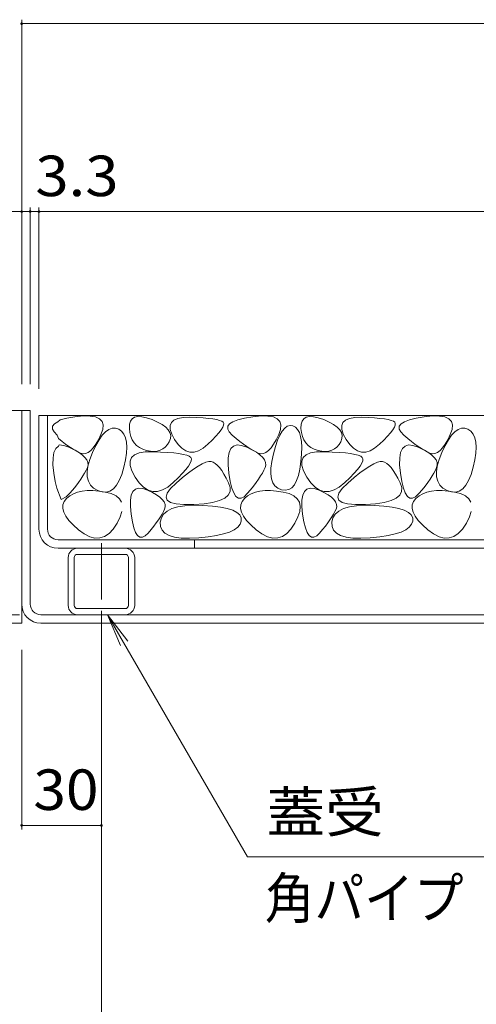
# Model space of a CAD drawing. Units: millimetres. Extents: x -1521 to 1948, y -1330 to 1382.
# Drawn here: x -1129 to -958, y -535 to -164 of the extents above; entities that cross this region are included whole.
import ezdxf

# ---------------------------------------------------------------- set-up
doc = ezdxf.new("R2010")
doc.units = ezdxf.units.MM
doc.header["$LTSCALE"] = 5
doc.linetypes.add('JWW_CENTER1', pattern=[6.773333, 4.233333, -0.846667, 0.846667, -0.846667])
doc.linetypes.add('JWW_DASHED1', pattern=[1.693333, 0.846667, -0.846667])
for name, color, linetype in [('4-0', 7, 'Continuous'), ('4-4', 7, 'Continuous'), ('4-5', 7, 'Continuous'), ('4-E', 7, 'Continuous'), ('4-F', 7, 'Continuous')]:
    doc.layers.add(name, color=color, linetype=linetype)
doc.styles.add('ＭＳ ゴシック', font='msgothic.ttc', dxfattribs={"height": 1})

msp = doc.modelspace()

# ---------------------------------------------------------------- linework, layer by layer
at = {"layer": '4-0', "color": 7, "linetype": 'Continuous', "lineweight": 9}
for p, q in [((-1128.52, -311.34), (-1362.13, -311.34)), ((-1128.52, -311.34), (-1128.52, -391.34)), ((-1128.52, -384.14), (-1128.52, -311.34)), ((-1125.32, -311.34), (-1128.52, -311.34)), ((-1125.32, -384.14), (-1125.32, -311.34)), ((-1122.02, -313.14), (-1122.02, -355.94)), ((-625.02, -313.14), (-1122.02, -313.14)), ((-1118.82, -355.94), (-1118.82, -313.14)), ((-632.22, -359.94), (-1114.82, -359.94)), ((-632.22, -363.14), (-1114.82, -363.14)), ((-1063.51, -359.94), (-1063.51, -363.14)), ((-1111.02, -366.64), (-1111.02, -384.64)), ((-1108.72, -384.64), (-1108.72, -366.64)), ((-1089.52, -365.44), (-1107.52, -365.44)), ((-1088.32, -384.64), (-1088.32, -366.64)), ((-1086.02, -366.64), (-1086.02, -384.64)), ((-625.72, -388.14), (-1121.32, -388.14)), ((-1089.52, -385.84), (-1107.52, -385.84)), ((-1089.52, -388.14), (-1107.52, -388.14)), ((-1098.52, -388.14), (-1098.52, -391.34)), ((-1362.13, -391.34), (-1128.52, -391.34)), ((-625.72, -391.34), (-1121.32, -391.34))]:
    msp.add_line(p, q, dxfattribs=at)
at = {"layer": '4-0', "color": 4, "linetype": 'JWW_CENTER1', "lineweight": 9}
msp.add_line((-1098.52, -361.24), (-1098.52, -389.76), dxfattribs=at)
at = {"layer": '4-0', "color": 7, "linetype": 'JWW_DASHED1', "lineweight": 9}
msp.add_line((-1362.13, -388.14), (-1128.52, -388.14), dxfattribs=at)
at = {"layer": '4-0', "color": 7, "linetype": 'Continuous', "lineweight": 9}
for centre, radius, start, end in [((-1114.82, -355.94), 7.2, 180, 270), ((-1114.82, -355.94), 4, 180, 270), ((-1107.52, -366.64), 3.5, 90, 180), ((-1089.52, -366.64), 3.5, 0, 90), ((-1107.52, -366.64), 1.2, 90, 180), ((-1089.52, -366.64), 1.2, 0, 90), ((-1121.32, -384.14), 7.2, 180, 270), ((-1121.32, -384.14), 4, 180, 270), ((-1107.52, -384.64), 3.5, 180, 270), ((-1107.52, -384.64), 1.2, 180, 270), ((-1089.52, -384.64), 3.5, 270, 0), ((-1089.52, -384.64), 1.2, 270, 0)]:
    msp.add_arc(centre, radius, start, end, dxfattribs=at)
at = {"layer": '4-4', "color": 7, "linetype": 'Continuous', "lineweight": 9}
for p, q in [((-1128.52, -164.18), (-1128.52, -301.34)), ((-1128.52, -165.68), (-618.52, -165.68)), ((-1128.52, -236.41), (-1173.26, -236.41)), ((-1125.32, -236.41), (-1128.52, -236.41)), ((-1125.32, -234.91), (-1125.32, -301.34)), ((-1122.02, -236.41), (-1125.32, -236.41)), ((-1122.02, -234.91), (-1122.02, -303.14)), ((-1122.02, -236.41), (-625.02, -236.41)), ((-1128.52, -468.94), (-1128.52, -401.34)), ((-1098.52, -467.44), (-1128.52, -467.44))]:
    msp.add_line(p, q, dxfattribs=at)
at = {"layer": '4-4', "color": 7, "linetype": 'Continuous', "lineweight": 9, "const_width": 0.5}
for points in [[(-1128.27, -165.68, 0.414214), (-1128.52, -165.43, 0.414214), (-1128.77, -165.68, 0.414214), (-1128.52, -165.93, 0.414214)], [(-1128.27, -236.41, 0.414214), (-1128.52, -236.16, 0.414214), (-1128.77, -236.41, 0.414214), (-1128.52, -236.66, 0.414214)], [(-1125.07, -236.41, 0.414214), (-1125.32, -236.16, 0.414214), (-1125.57, -236.41, 0.414214), (-1125.32, -236.66, 0.414214)], [(-1121.77, -236.41, 0.414214), (-1122.02, -236.16, 0.414214), (-1122.27, -236.41, 0.414214), (-1122.02, -236.66, 0.414214)], [(-1121.77, -236.41, 0.414214), (-1122.02, -236.16, 0.414214), (-1122.27, -236.41, 0.414214), (-1122.02, -236.66, 0.414214)], [(-1128.27, -467.44, 0.414214), (-1128.52, -467.19, 0.414214), (-1128.77, -467.44, 0.414214), (-1128.52, -467.69, 0.414214)], [(-1098.27, -467.44, 0.414214), (-1098.52, -467.19, 0.414214), (-1098.77, -467.44, 0.414214), (-1098.52, -467.69, 0.414214)]]:
    msp.add_lwpolyline(points, format="xyb", close=True, dxfattribs=at)
at = {"layer": '4-5', "color": 7, "linetype": 'Continuous', "lineweight": 9}
for p, q in [((-1043.6, -479.23), (-1096.19, -388.14)), ((-1096.19, -388.14), (-1091.41, -399.69)), ((-1096.19, -388.14), (-1088.58, -398.06)), ((-828.22, -479.23), (-1043.6, -479.23))]:
    msp.add_line(p, q, dxfattribs=at)
at = {"layer": '4-E', "color": 2, "linetype": 'Continuous', "lineweight": 9}
for p, q in [((-1114.95, -315.5), (-1114.08, -314.78)), ((-1114.08, -314.78), (-1111.59, -314.17)), ((-1111.59, -314.17), (-1108.49, -313.65)), ((-1108.49, -313.65), (-1105.35, -313.35)), ((-1105.35, -313.35), (-1102.76, -313.37)), ((-1102.76, -313.37), (-1100.72, -313.72)), ((-1100.72, -313.72), (-1099.23, -314.4)), ((-1099.23, -314.4), (-1098.28, -315.4)), ((-1087.61, -315.25), (-1086.98, -314.36)), ((-1086.98, -314.36), (-1086.05, -313.79)), ((-1086.05, -313.79), (-1084.84, -313.54)), ((-1084.84, -313.54), (-1083.33, -313.61)), ((-1083.33, -313.61), (-1081.53, -314)), ((-1081.53, -314), (-1079.45, -314.71)), ((-1079.45, -314.71), (-1077.39, -315.61)), ((-1072.2, -315.78), (-1071.23, -314.88)), ((-1071.23, -314.88), (-1069.74, -314.25)), ((-1069.74, -314.25), (-1067.74, -313.91)), ((-1067.74, -313.91), (-1065.24, -313.85)), ((-1065.24, -313.85), (-1062.62, -313.94)), ((-1062.62, -313.94), (-1060.31, -314.08)), ((-1060.31, -314.08), (-1058.3, -314.25)), ((-1058.3, -314.25), (-1056.59, -314.46)), ((-1056.59, -314.46), (-1055.17, -314.71)), ((-1055.17, -314.71), (-1054.06, -315)), ((-1054.06, -315), (-1053.25, -315.33)), ((-1049.08, -315.5), (-1047.21, -314.78)), ((-1047.21, -314.78), (-1044.72, -314.17)), ((-1044.72, -314.17), (-1041.62, -313.65)), ((-1041.62, -313.65), (-1038.48, -313.35)), ((-1038.48, -313.35), (-1035.9, -313.37)), ((-1035.9, -313.37), (-1033.85, -313.72)), ((-1033.85, -313.72), (-1032.36, -314.4)), ((-1032.36, -314.4), (-1031.41, -315.4)), ((-1023.08, -315.25), (-1022.45, -314.36)), ((-1022.45, -314.36), (-1021.52, -313.79)), ((-1021.52, -313.79), (-1020.31, -313.54)), ((-1020.31, -313.54), (-1018.8, -313.61)), ((-1018.8, -313.61), (-1017, -314)), ((-1017, -314), (-1014.92, -314.71)), ((-1014.92, -314.71), (-1012.86, -315.61)), ((-1007.67, -315.78), (-1006.7, -314.88)), ((-1006.7, -314.88), (-1005.21, -314.25)), ((-1005.21, -314.25), (-1003.21, -313.91)), ((-1003.21, -313.91), (-1000.71, -313.85)), ((-1000.71, -313.85), (-998.09, -313.94)), ((-998.09, -313.94), (-995.78, -314.08)), ((-995.78, -314.08), (-993.77, -314.25)), ((-993.77, -314.25), (-992.06, -314.46)), ((-992.06, -314.46), (-990.64, -314.71)), ((-990.64, -314.71), (-989.53, -315)), ((-989.53, -315), (-988.72, -315.33)), ((-984.55, -315.5), (-982.68, -314.78)), ((-982.68, -314.78), (-980.19, -314.17)), ((-980.19, -314.17), (-977.09, -313.65)), ((-977.09, -313.65), (-973.95, -313.35)), ((-973.95, -313.35), (-971.37, -313.37)), ((-971.37, -313.37), (-969.32, -313.72)), ((-969.32, -313.72), (-967.83, -314.4)), ((-967.83, -314.4), (-966.88, -315.4)), ((-1116.91, -318.25), (-1116.87, -317.23)), ((-1116.34, -319.37), (-1116.91, -318.25)), ((-1116.87, -317.23), (-1116.22, -316.31)), ((-1116.22, -316.31), (-1114.95, -315.5)), ((-1098.02, -318.38), (-1098.71, -320.36)), ((-1098.28, -315.4), (-1097.87, -316.73)), ((-1097.87, -316.73), (-1098.02, -318.38)), ((-1096.96, -319.27), (-1095.73, -318.4)), ((-1095.73, -318.4), (-1094.5, -317.95)), ((-1094.5, -317.95), (-1093.27, -317.93)), ((-1093.27, -317.93), (-1092.04, -318.34)), ((-1092.04, -318.34), (-1090.94, -319.11)), ((-1088.01, -318), (-1087.96, -316.46)), ((-1087.83, -319.61), (-1088.01, -318)), ((-1087.96, -316.46), (-1087.61, -315.25)), ((-1077.39, -315.61), (-1075.7, -316.54)), ((-1075.7, -316.54), (-1074.36, -317.52)), ((-1074.36, -317.52), (-1073.37, -318.54)), ((-1073.37, -318.54), (-1072.75, -319.6)), ((-1072.67, -316.95), (-1072.2, -315.78)), ((-1072.63, -318.41), (-1072.67, -316.95)), ((-1072.08, -320.15), (-1072.63, -318.41)), ((-1053.46, -318.54), (-1054.31, -319.66)), ((-1052.87, -317.58), (-1053.46, -318.54)), ((-1053.25, -315.33), (-1052.74, -315.69)), ((-1052.55, -316.79), (-1052.87, -317.58)), ((-1052.74, -315.69), (-1052.51, -316.16)), ((-1052.51, -316.16), (-1052.55, -316.79)), ((-1051.04, -318.25), (-1051, -317.23)), ((-1050.47, -319.37), (-1051.04, -318.25)), ((-1051, -317.23), (-1050.35, -316.31)), ((-1050.35, -316.31), (-1049.08, -315.5)), ((-1031.15, -318.38), (-1031.84, -320.36)), ((-1031.41, -315.4), (-1031.01, -316.73)), ((-1031.01, -316.73), (-1031.15, -318.38)), ((-1030.52, -319), (-1029.58, -317.89)), ((-1029.58, -317.89), (-1028.61, -317.19)), ((-1028.61, -317.19), (-1027.59, -316.91)), ((-1027.59, -316.91), (-1026.53, -317.04)), ((-1026.53, -317.04), (-1025.54, -317.55)), ((-1025.54, -317.55), (-1024.72, -318.4)), ((-1024.72, -318.4), (-1024.07, -319.58)), ((-1023.48, -318), (-1023.43, -316.46)), ((-1023.3, -319.61), (-1023.48, -318)), ((-1023.43, -316.46), (-1023.08, -315.25)), ((-1012.86, -315.61), (-1011.17, -316.54)), ((-1011.17, -316.54), (-1009.83, -317.52)), ((-1009.83, -317.52), (-1008.84, -318.54)), ((-1008.84, -318.54), (-1008.22, -319.6)), ((-1008.14, -316.95), (-1007.67, -315.78)), ((-1008.1, -318.41), (-1008.14, -316.95)), ((-1007.55, -320.15), (-1008.1, -318.41)), ((-988.93, -318.54), (-989.78, -319.66)), ((-988.34, -317.58), (-988.93, -318.54)), ((-988.72, -315.33), (-988.21, -315.69)), ((-988.02, -316.79), (-988.34, -317.58)), ((-988.21, -315.69), (-987.98, -316.16)), ((-987.98, -316.16), (-988.02, -316.79)), ((-986.51, -318.25), (-986.47, -317.23)), ((-985.94, -319.37), (-986.51, -318.25)), ((-986.47, -317.23), (-985.82, -316.31)), ((-985.82, -316.31), (-984.55, -315.5)), ((-966.62, -318.38), (-967.31, -320.36)), ((-966.88, -315.4), (-966.48, -316.73)), ((-966.48, -316.73), (-966.62, -318.38)), ((-965.56, -319.27), (-964.33, -318.4)), ((-964.33, -318.4), (-963.1, -317.95)), ((-963.1, -317.95), (-961.87, -317.93)), ((-961.87, -317.93), (-960.64, -318.34)), ((-960.64, -318.34), (-959.54, -319.11)), ((-1115.16, -320.58), (-1116.34, -319.37)), ((-1114.7, -321.8), (-1115.16, -320.58)), ((-1113.31, -322.91), (-1114.7, -321.8)), ((-1100.65, -324.48), (-1099.42, -322.31)), ((-1099.67, -322.34), (-1100.63, -324.01)), ((-1098.71, -320.36), (-1099.67, -322.34)), ((-1099.42, -322.31), (-1098.19, -320.58)), ((-1098.19, -320.58), (-1096.96, -319.27)), ((-1090.94, -319.11), (-1090.08, -320.18)), ((-1090.08, -320.18), (-1089.46, -321.53)), ((-1089.46, -321.53), (-1089.1, -323.18)), ((-1087.47, -321.06), (-1087.83, -319.61)), ((-1086.93, -322.34), (-1087.47, -321.06)), ((-1086.22, -323.46), (-1086.93, -322.34)), ((-1072.57, -321.84), (-1073.01, -323.03)), ((-1072.75, -319.6), (-1072.48, -320.7)), ((-1072.48, -320.7), (-1072.57, -321.84)), ((-1071.01, -322.16), (-1072.08, -320.15)), ((-1069.67, -324.08), (-1071.01, -322.16)), ((-1056.84, -322.4), (-1058.52, -324.01)), ((-1055.44, -320.95), (-1056.84, -322.4)), ((-1054.31, -319.66), (-1055.44, -320.95)), ((-1049.29, -320.58), (-1050.47, -319.37)), ((-1047.84, -321.8), (-1049.29, -320.58)), ((-1046.45, -322.91), (-1047.84, -321.8)), ((-1032.8, -322.34), (-1033.76, -324.01)), ((-1031.84, -320.36), (-1032.8, -322.34)), ((-1032.26, -322.47), (-1031.41, -320.53)), ((-1031.41, -320.53), (-1030.52, -319)), ((-1024.07, -319.58), (-1023.61, -321.1)), ((-1023.61, -321.1), (-1023.31, -322.95)), ((-1022.94, -321.06), (-1023.3, -319.61)), ((-1022.4, -322.34), (-1022.94, -321.06)), ((-1021.69, -323.46), (-1022.4, -322.34)), ((-1008.04, -321.84), (-1008.48, -323.03)), ((-1008.22, -319.6), (-1007.95, -320.7)), ((-1007.95, -320.7), (-1008.04, -321.84)), ((-1006.49, -322.16), (-1007.55, -320.15)), ((-1005.14, -324.08), (-1006.49, -322.16)), ((-992.31, -322.4), (-993.99, -324.01)), ((-990.91, -320.95), (-992.31, -322.4)), ((-989.78, -319.66), (-990.91, -320.95)), ((-984.76, -320.58), (-985.94, -319.37)), ((-983.31, -321.8), (-984.76, -320.58)), ((-981.92, -322.91), (-983.31, -321.8)), ((-969.26, -324.48), (-968.02, -322.31)), ((-968.27, -322.34), (-969.23, -324.01)), ((-967.31, -320.36), (-968.27, -322.34)), ((-968.02, -322.31), (-966.79, -320.58)), ((-966.79, -320.58), (-965.56, -319.27)), ((-959.54, -319.11), (-958.68, -320.18)), ((-958.68, -320.18), (-958.07, -321.53)), ((-958.07, -321.53), (-957.7, -323.18)), ((-1116.39, -327.1), (-1115.72, -325.61)), ((-1115.72, -325.61), (-1114.71, -324.66)), ((-1114.71, -324.66), (-1114.39, -324.26)), ((-1114.39, -324.26), (-1112.73, -324.4)), ((-1111.99, -323.91), (-1113.31, -322.91)), ((-1112.73, -324.4), (-1110.76, -325.09)), ((-1110.74, -324.8), (-1111.99, -323.91)), ((-1110.76, -325.09), (-1108.77, -326.05)), ((-1109.55, -325.58), (-1110.74, -324.8)), ((-1108.42, -326.26), (-1109.55, -325.58)), ((-1108.77, -326.05), (-1107.11, -327.01)), ((-1101.59, -325.35), (-1102.55, -326.38)), ((-1101.89, -327.07), (-1100.65, -324.48)), ((-1100.63, -324.01), (-1101.59, -325.35)), ((-1089.1, -323.18), (-1088.97, -325.11)), ((-1088.97, -325.11), (-1089.1, -327.34)), ((-1085.33, -324.42), (-1086.22, -323.46)), ((-1084.25, -325.21), (-1085.33, -324.42)), ((-1083, -325.84), (-1084.25, -325.21)), ((-1081.58, -326.31), (-1083, -325.84)), ((-1075.39, -325.75), (-1076.4, -326.26)), ((-1074.49, -325.04), (-1075.39, -325.75)), ((-1073.69, -324.13), (-1074.49, -325.04)), ((-1073.01, -323.03), (-1073.69, -324.13)), ((-1068.26, -325.51), (-1069.67, -324.08)), ((-1066.79, -326.46), (-1068.26, -325.51)), ((-1060.29, -325.46), (-1062.01, -326.43)), ((-1058.52, -324.01), (-1060.29, -325.46)), ((-1050.52, -327.1), (-1049.85, -325.61)), ((-1049.85, -325.61), (-1048.85, -324.66)), ((-1048.85, -324.66), (-1047.52, -324.26)), ((-1047.52, -324.26), (-1045.87, -324.4)), ((-1045.12, -323.91), (-1046.45, -322.91)), ((-1045.87, -324.4), (-1043.89, -325.09)), ((-1043.87, -324.8), (-1045.12, -323.91)), ((-1043.89, -325.09), (-1041.91, -326.05)), ((-1042.68, -325.58), (-1043.87, -324.8)), ((-1041.56, -326.26), (-1042.68, -325.58)), ((-1041.91, -326.05), (-1040.24, -327.01)), ((-1034.72, -325.35), (-1035.68, -326.38)), ((-1033.76, -324.01), (-1034.72, -325.35)), ((-1033.84, -327.62), (-1033.07, -324.84)), ((-1033.07, -324.84), (-1032.26, -322.47)), ((-1023.31, -322.95), (-1023.2, -325.14)), ((-1023.2, -325.14), (-1023.25, -327.66)), ((-1020.8, -324.42), (-1021.69, -323.46)), ((-1019.72, -325.21), (-1020.8, -324.42)), ((-1018.48, -325.84), (-1019.72, -325.21)), ((-1017.05, -326.31), (-1018.48, -325.84)), ((-1010.86, -325.75), (-1011.87, -326.26)), ((-1009.96, -325.04), (-1010.86, -325.75)), ((-1009.16, -324.13), (-1009.96, -325.04)), ((-1008.48, -323.03), (-1009.16, -324.13)), ((-1003.73, -325.51), (-1005.14, -324.08)), ((-1002.26, -326.46), (-1003.73, -325.51)), ((-995.76, -325.46), (-997.48, -326.43)), ((-993.99, -324.01), (-995.76, -325.46)), ((-985.99, -327.1), (-985.32, -325.61)), ((-985.32, -325.61), (-984.32, -324.66)), ((-984.32, -324.66), (-982.99, -324.26)), ((-982.99, -324.26), (-981.34, -324.4)), ((-980.59, -323.91), (-981.92, -322.91)), ((-981.34, -324.4), (-979.36, -325.09)), ((-979.34, -324.8), (-980.59, -323.91)), ((-979.36, -325.09), (-977.38, -326.05)), ((-978.15, -325.58), (-979.34, -324.8)), ((-977.03, -326.26), (-978.15, -325.58)), ((-977.38, -326.05), (-975.71, -327.01)), ((-970.19, -325.35), (-971.15, -326.38)), ((-970.49, -327.07), (-969.26, -324.48)), ((-969.23, -324.01), (-970.19, -325.35)), ((-957.7, -323.18), (-957.58, -325.11)), ((-957.58, -325.11), (-957.7, -327.34)), ((-1116.77, -331.73), (-1116.74, -329.15)), ((-1116.74, -329.15), (-1116.39, -327.1)), ((-1107.37, -326.83), (-1108.42, -326.26)), ((-1106.38, -327.29), (-1107.37, -326.83)), ((-1107.11, -327.01), (-1105.77, -327.97)), ((-1105.42, -327.54), (-1106.38, -327.29)), ((-1105.77, -327.97), (-1104.74, -328.93)), ((-1104.46, -327.47), (-1105.42, -327.54)), ((-1104.74, -328.93), (-1104.03, -329.89)), ((-1103.51, -327.08), (-1104.46, -327.47)), ((-1103.62, -332.17), (-1102.94, -329.75)), ((-1102.55, -326.38), (-1103.51, -327.08)), ((-1102.94, -329.75), (-1101.89, -327.07)), ((-1089.1, -327.34), (-1089.47, -329.86)), ((-1087.73, -330.35), (-1087.19, -329.01)), ((-1087.19, -329.01), (-1086.08, -327.98)), ((-1086.08, -327.98), (-1084.38, -327.27)), ((-1084.38, -327.27), (-1082.1, -326.88)), ((-1082.1, -326.88), (-1079.23, -326.8)), ((-1080.12, -326.59), (-1081.58, -326.31)), ((-1078.77, -326.68), (-1080.12, -326.59)), ((-1079.23, -326.8), (-1076.25, -326.91)), ((-1077.53, -326.57), (-1078.77, -326.68)), ((-1076.4, -326.26), (-1077.53, -326.57)), ((-1076.25, -326.91), (-1073.6, -327.07)), ((-1073.6, -327.07), (-1071.3, -327.26)), ((-1071.3, -327.26), (-1069.35, -327.5)), ((-1069.35, -327.5), (-1067.73, -327.79)), ((-1067.73, -327.79), (-1066.46, -328.12)), ((-1065.26, -326.93), (-1066.79, -326.46)), ((-1066.46, -328.12), (-1065.53, -328.49)), ((-1065.53, -328.49), (-1064.95, -328.91)), ((-1063.66, -326.92), (-1065.26, -326.93)), ((-1064.95, -328.91), (-1064.69, -329.45)), ((-1064.69, -329.45), (-1064.74, -330.17)), ((-1062.01, -326.43), (-1063.66, -326.92)), ((-1050.9, -331.73), (-1050.87, -329.15)), ((-1050.87, -329.15), (-1050.52, -327.1)), ((-1040.5, -326.83), (-1041.56, -326.26)), ((-1039.51, -327.29), (-1040.5, -326.83)), ((-1040.24, -327.01), (-1038.9, -327.97)), ((-1038.55, -327.54), (-1039.51, -327.29)), ((-1038.9, -327.97), (-1037.87, -328.93)), ((-1037.6, -327.47), (-1038.55, -327.54)), ((-1037.87, -328.93), (-1037.16, -329.89)), ((-1036.64, -327.08), (-1037.6, -327.47)), ((-1035.68, -326.38), (-1036.64, -327.08)), ((-1034.45, -330.44), (-1033.84, -327.62)), ((-1023.25, -327.66), (-1023.49, -330.52)), ((-1023.2, -330.35), (-1022.66, -329.01)), ((-1022.66, -329.01), (-1021.55, -327.98)), ((-1021.55, -327.98), (-1019.85, -327.27)), ((-1019.85, -327.27), (-1017.57, -326.88)), ((-1017.57, -326.88), (-1014.7, -326.8)), ((-1015.59, -326.59), (-1017.05, -326.31)), ((-1014.24, -326.68), (-1015.59, -326.59)), ((-1014.7, -326.8), (-1011.72, -326.91)), ((-1013, -326.57), (-1014.24, -326.68)), ((-1011.87, -326.26), (-1013, -326.57)), ((-1011.72, -326.91), (-1009.07, -327.07)), ((-1009.07, -327.07), (-1006.77, -327.26)), ((-1006.77, -327.26), (-1004.82, -327.5)), ((-1004.82, -327.5), (-1003.2, -327.79)), ((-1003.2, -327.79), (-1001.93, -328.12)), ((-1000.73, -326.93), (-1002.26, -326.46)), ((-1001.93, -328.12), (-1001, -328.49)), ((-1001, -328.49), (-1000.42, -328.91)), ((-999.13, -326.92), (-1000.73, -326.93)), ((-1000.42, -328.91), (-1000.16, -329.45)), ((-1000.16, -329.45), (-1000.21, -330.17)), ((-997.48, -326.43), (-999.13, -326.92)), ((-986.37, -331.73), (-986.34, -329.15)), ((-986.34, -329.15), (-985.99, -327.1)), ((-975.97, -326.83), (-977.03, -326.26)), ((-974.98, -327.29), (-975.97, -326.83)), ((-975.71, -327.01), (-974.37, -327.97)), ((-974.02, -327.54), (-974.98, -327.29)), ((-974.37, -327.97), (-973.34, -328.93)), ((-973.07, -327.47), (-974.02, -327.54)), ((-973.34, -328.93), (-972.64, -329.89)), ((-972.11, -327.08), (-973.07, -327.47)), ((-972.22, -332.17), (-971.54, -329.75)), ((-971.15, -326.38), (-972.11, -327.08)), ((-971.54, -329.75), (-970.49, -327.07)), ((-957.7, -327.34), (-958.07, -329.86)), ((-1116.47, -334.87), (-1116.77, -331.73)), ((-1103.82, -332.76), (-1104.29, -333.75)), ((-1104.03, -329.89), (-1103.64, -330.85)), ((-1103.93, -334.35), (-1103.62, -332.17)), ((-1103.57, -331.8), (-1103.82, -332.76)), ((-1103.64, -330.85), (-1103.57, -331.8)), ((-1090.08, -332.67), (-1090.88, -335.39)), ((-1089.47, -329.86), (-1090.08, -332.67)), ((-1087.68, -332.02), (-1087.73, -330.35)), ((-1087.05, -334), (-1087.68, -332.02)), ((-1066.75, -333.45), (-1068.04, -334.92)), ((-1065.77, -332.17), (-1066.75, -333.45)), ((-1065.82, -334.8), (-1063.85, -333.34)), ((-1065.1, -331.07), (-1065.77, -332.17)), ((-1064.74, -330.17), (-1065.1, -331.07)), ((-1063.85, -333.34), (-1062.1, -332.17)), ((-1062.1, -332.17), (-1060.58, -331.3)), ((-1060.58, -331.3), (-1059.27, -330.72)), ((-1059.27, -330.72), (-1058.18, -330.44)), ((-1058.18, -330.44), (-1057.3, -330.45)), ((-1057.3, -330.45), (-1056.53, -330.71)), ((-1056.53, -330.71), (-1055.74, -331.19)), ((-1055.74, -331.19), (-1054.94, -331.88)), ((-1054.94, -331.88), (-1054.12, -332.77)), ((-1054.12, -332.77), (-1053.28, -333.88)), ((-1050.6, -334.87), (-1050.9, -331.73)), ((-1036.96, -332.76), (-1037.42, -333.75)), ((-1037.16, -329.89), (-1036.78, -330.85)), ((-1036.71, -331.8), (-1036.96, -332.76)), ((-1036.78, -330.85), (-1036.71, -331.8)), ((-1034.81, -335.11), (-1034.77, -332.94)), ((-1034.77, -332.94), (-1034.45, -330.44)), ((-1023.88, -333.33), (-1024.42, -335.72)), ((-1023.49, -330.52), (-1023.88, -333.33)), ((-1023.15, -332.02), (-1023.2, -330.35)), ((-1022.52, -334), (-1023.15, -332.02)), ((-1002.22, -333.45), (-1003.51, -334.92)), ((-1001.24, -332.17), (-1002.22, -333.45)), ((-1001.29, -334.8), (-999.32, -333.34)), ((-1000.57, -331.07), (-1001.24, -332.17)), ((-1000.21, -330.17), (-1000.57, -331.07)), ((-999.32, -333.34), (-997.57, -332.17)), ((-997.57, -332.17), (-996.05, -331.3)), ((-996.05, -331.3), (-994.74, -330.72)), ((-994.74, -330.72), (-993.65, -330.44)), ((-993.65, -330.44), (-992.77, -330.45)), ((-992.77, -330.45), (-992, -330.71)), ((-992, -330.71), (-991.22, -331.19)), ((-991.22, -331.19), (-990.41, -331.88)), ((-990.41, -331.88), (-989.59, -332.77)), ((-989.59, -332.77), (-988.75, -333.88)), ((-986.07, -334.87), (-986.37, -331.73)), ((-972.43, -332.76), (-972.89, -333.75)), ((-972.64, -329.89), (-972.25, -330.85)), ((-972.53, -334.35), (-972.22, -332.17)), ((-972.18, -331.8), (-972.43, -332.76)), ((-972.25, -330.85), (-972.18, -331.8)), ((-958.69, -332.67), (-959.49, -335.39)), ((-958.07, -329.86), (-958.69, -332.67)), ((-1115.95, -337.97), (-1116.47, -334.87)), ((-1106.32, -337.12), (-1107.21, -338.37)), ((-1105.53, -335.93), (-1106.32, -337.12)), ((-1104.86, -334.81), (-1105.53, -335.93)), ((-1104.29, -333.75), (-1104.86, -334.81)), ((-1103.87, -336.26), (-1103.93, -334.35)), ((-1103.44, -337.93), (-1103.87, -336.26)), ((-1090.88, -335.39), (-1091.81, -337.65)), ((-1085.84, -336.31), (-1087.05, -334)), ((-1084.29, -338.5), (-1085.84, -336.31)), ((-1069.64, -336.57), (-1071.55, -338.42)), ((-1070.4, -338.61), (-1068, -336.56)), ((-1068.04, -334.92), (-1069.64, -336.57)), ((-1068, -336.56), (-1065.82, -334.8)), ((-1053.28, -333.88), (-1052.43, -335.2)), ((-1052.43, -335.2), (-1051.56, -336.74)), ((-1051.56, -336.74), (-1050.68, -338.48)), ((-1050.08, -337.97), (-1050.6, -334.87)), ((-1039.45, -337.12), (-1040.34, -338.37)), ((-1038.66, -335.93), (-1039.45, -337.12)), ((-1037.99, -334.81), (-1038.66, -335.93)), ((-1037.42, -333.75), (-1037.99, -334.81)), ((-1034.57, -336.96), (-1034.81, -335.11)), ((-1034.05, -338.48), (-1034.57, -336.96)), ((-1024.42, -335.72), (-1025.12, -337.68)), ((-1021.31, -336.31), (-1022.52, -334)), ((-1019.77, -338.5), (-1021.31, -336.31)), ((-1005.11, -336.57), (-1007.02, -338.42)), ((-1005.88, -338.61), (-1003.47, -336.56)), ((-1003.51, -334.92), (-1005.11, -336.57)), ((-1003.47, -336.56), (-1001.29, -334.8)), ((-988.75, -333.88), (-987.9, -335.2)), ((-987.9, -335.2), (-987.03, -336.74)), ((-987.03, -336.74), (-986.15, -338.48)), ((-985.55, -337.97), (-986.07, -334.87)), ((-974.92, -337.12), (-975.81, -338.37)), ((-974.13, -335.93), (-974.92, -337.12)), ((-973.46, -334.81), (-974.13, -335.93)), ((-972.89, -333.75), (-973.46, -334.81)), ((-972.47, -336.26), (-972.53, -334.35)), ((-972.04, -337.93), (-972.47, -336.26)), ((-959.49, -335.39), (-960.41, -337.65)), ((-1115.34, -340.46), (-1115.95, -337.97)), ((-1113.71, -344.72), (-1115.34, -340.46)), ((-1108.21, -339.7), (-1109.32, -341.09)), ((-1107.21, -338.37), (-1108.21, -339.7)), ((-1102.64, -339.34), (-1103.44, -337.93)), ((-1101.47, -340.49), (-1102.64, -339.34)), ((-1099.93, -341.4), (-1101.47, -340.49)), ((-1094.02, -340.77), (-1095.31, -341.62)), ((-1092.85, -339.44), (-1094.02, -340.77)), ((-1091.81, -337.65), (-1092.85, -339.44)), ((-1086.68, -341.76), (-1085.75, -340.89)), ((-1085.75, -340.89), (-1084.53, -340.52)), ((-1084.53, -340.52), (-1083, -340.65)), ((-1082.68, -340.13), (-1084.29, -338.5)), ((-1083, -340.65), (-1081.18, -341.28)), ((-1081, -341.22), (-1082.68, -340.13)), ((-1073.58, -340.08), (-1075.54, -341.19)), ((-1073.76, -342.41), (-1072.5, -340.66)), ((-1071.55, -338.42), (-1073.58, -340.08)), ((-1072.5, -340.66), (-1070.4, -338.61)), ((-1050.68, -338.48), (-1050.1, -340.23)), ((-1050.1, -340.23), (-1050.15, -341.76)), ((-1049.47, -340.46), (-1050.08, -337.97)), ((-1048.75, -342.33), (-1049.47, -340.46)), ((-1041.34, -339.7), (-1042.45, -341.09)), ((-1040.34, -338.37), (-1041.34, -339.7)), ((-1033.25, -339.68), (-1034.05, -338.48)), ((-1032.16, -340.55), (-1033.25, -339.68)), ((-1030.8, -341.09), (-1032.16, -340.55)), ((-1026.94, -340.33), (-1028.08, -341.01)), ((-1025.96, -339.22), (-1026.94, -340.33)), ((-1025.12, -337.68), (-1025.96, -339.22)), ((-1022.15, -341.76), (-1021.22, -340.89)), ((-1021.22, -340.89), (-1020, -340.52)), ((-1020, -340.52), (-1018.47, -340.65)), ((-1018.15, -340.13), (-1019.77, -338.5)), ((-1018.47, -340.65), (-1016.65, -341.28)), ((-1016.47, -341.22), (-1018.15, -340.13)), ((-1009.05, -340.08), (-1011.01, -341.19)), ((-1009.23, -342.41), (-1007.97, -340.66)), ((-1007.02, -338.42), (-1009.05, -340.08)), ((-1007.97, -340.66), (-1005.88, -338.61)), ((-986.15, -338.48), (-985.57, -340.23)), ((-985.57, -340.23), (-985.62, -341.76)), ((-984.94, -340.46), (-985.55, -337.97)), ((-984.22, -342.33), (-984.94, -340.46)), ((-976.81, -339.7), (-977.92, -341.09)), ((-975.81, -338.37), (-976.81, -339.7)), ((-971.24, -339.34), (-972.04, -337.93)), ((-970.07, -340.49), (-971.24, -339.34)), ((-968.53, -341.4), (-970.07, -340.49)), ((-962.62, -340.77), (-963.92, -341.62)), ((-961.45, -339.44), (-962.62, -340.77)), ((-960.41, -337.65), (-961.45, -339.44)), ((-1111.75, -343.72), (-1113.71, -344.72)), ((-1111.61, -344.44), (-1112.51, -345.57)), ((-1110.53, -342.54), (-1111.75, -343.72)), ((-1110.41, -343.45), (-1111.61, -344.44)), ((-1109.32, -341.09), (-1110.53, -342.54)), ((-1109.04, -342.66), (-1110.41, -343.45)), ((-1107.49, -342.07), (-1109.04, -342.66)), ((-1105.76, -341.66), (-1107.49, -342.07)), ((-1103.86, -341.45), (-1105.76, -341.66)), ((-1101.78, -341.43), (-1103.86, -341.45)), ((-1099.52, -341.6), (-1101.78, -341.43)), ((-1098.27, -341.94), (-1099.93, -341.4)), ((-1097.09, -341.97), (-1099.52, -341.6)), ((-1096.73, -342.01), (-1098.27, -341.94)), ((-1094.82, -342.55), (-1097.09, -341.97)), ((-1095.31, -341.62), (-1096.73, -342.01)), ((-1093.03, -343.39), (-1094.82, -342.55)), ((-1091.74, -344.48), (-1093.03, -343.39)), ((-1090.94, -345.82), (-1091.74, -344.48)), ((-1087.62, -345.03), (-1087.3, -343.14)), ((-1087.3, -343.14), (-1086.68, -341.76)), ((-1081.18, -341.28), (-1079.35, -342.17)), ((-1079.25, -341.76), (-1081, -341.22)), ((-1079.35, -342.17), (-1077.81, -343.06)), ((-1077.43, -341.75), (-1079.25, -341.76)), ((-1077.81, -343.06), (-1076.57, -343.94)), ((-1075.54, -341.19), (-1077.43, -341.75)), ((-1076.57, -343.94), (-1075.62, -344.83)), ((-1074.18, -343.87), (-1073.76, -342.41)), ((-1073.77, -345.02), (-1074.18, -343.87)), ((-1052.16, -344.22), (-1054.12, -345.14)), ((-1050.84, -343.09), (-1052.16, -344.22)), ((-1050.15, -341.76), (-1050.84, -343.09)), ((-1047.94, -343.6), (-1048.75, -342.33)), ((-1047.02, -344.25), (-1047.94, -343.6)), ((-1046, -344.29), (-1047.02, -344.25)), ((-1044.88, -343.72), (-1046, -344.29)), ((-1044.74, -344.44), (-1045.64, -345.57)), ((-1043.66, -342.54), (-1044.88, -343.72)), ((-1043.54, -343.45), (-1044.74, -344.44)), ((-1042.45, -341.09), (-1043.66, -342.54)), ((-1042.17, -342.66), (-1043.54, -343.45)), ((-1040.62, -342.07), (-1042.17, -342.66)), ((-1038.89, -341.66), (-1040.62, -342.07)), ((-1036.99, -341.45), (-1038.89, -341.66)), ((-1034.91, -341.43), (-1036.99, -341.45)), ((-1032.65, -341.6), (-1034.91, -341.43)), ((-1030.22, -341.97), (-1032.65, -341.6)), ((-1029.37, -341.26), (-1030.8, -341.09)), ((-1027.95, -342.55), (-1030.22, -341.97)), ((-1028.08, -341.01), (-1029.37, -341.26)), ((-1026.16, -343.39), (-1027.95, -342.55)), ((-1024.87, -344.48), (-1026.16, -343.39)), ((-1024.07, -345.82), (-1024.87, -344.48)), ((-1023.09, -345.03), (-1022.77, -343.14)), ((-1022.77, -343.14), (-1022.15, -341.76)), ((-1016.65, -341.28), (-1014.82, -342.17)), ((-1014.72, -341.76), (-1016.47, -341.22)), ((-1014.82, -342.17), (-1013.28, -343.06)), ((-1012.9, -341.75), (-1014.72, -341.76)), ((-1013.28, -343.06), (-1012.04, -343.94)), ((-1011.01, -341.19), (-1012.9, -341.75)), ((-1012.04, -343.94), (-1011.09, -344.83)), ((-1009.65, -343.87), (-1009.23, -342.41)), ((-1009.24, -345.02), (-1009.65, -343.87)), ((-987.63, -344.22), (-989.59, -345.14)), ((-986.31, -343.09), (-987.63, -344.22)), ((-985.62, -341.76), (-986.31, -343.09)), ((-983.41, -343.6), (-984.22, -342.33)), ((-982.49, -344.25), (-983.41, -343.6)), ((-981.47, -344.29), (-982.49, -344.25)), ((-980.35, -343.72), (-981.47, -344.29)), ((-980.21, -344.44), (-981.11, -345.57)), ((-979.13, -342.54), (-980.35, -343.72)), ((-979.01, -343.45), (-980.21, -344.44)), ((-977.92, -341.09), (-979.13, -342.54)), ((-977.64, -342.66), (-979.01, -343.45)), ((-976.09, -342.07), (-977.64, -342.66)), ((-974.36, -341.66), (-976.09, -342.07)), ((-972.46, -341.45), (-974.36, -341.66)), ((-970.38, -341.43), (-972.46, -341.45)), ((-968.12, -341.6), (-970.38, -341.43)), ((-966.87, -341.94), (-968.53, -341.4)), ((-965.69, -341.97), (-968.12, -341.6)), ((-965.33, -342.01), (-966.87, -341.94)), ((-963.42, -342.55), (-965.69, -341.97)), ((-963.92, -341.62), (-965.33, -342.01)), ((-961.64, -343.39), (-963.42, -342.55)), ((-960.34, -344.48), (-961.64, -343.39)), ((-959.54, -345.82), (-960.34, -344.48)), ((-1113, -346.79), (-1113.07, -348.11)), ((-1113.07, -348.11), (-1112.72, -349.53)), ((-1112.51, -345.57), (-1113, -346.79)), ((-1087.65, -347.42), (-1087.62, -345.03)), ((-1087.37, -350.31), (-1087.65, -347.42)), ((-1075.62, -344.83), (-1074.97, -345.71)), ((-1074.97, -345.71), (-1074.61, -346.6)), ((-1074.55, -347.48), (-1074.78, -348.37)), ((-1074.61, -346.6), (-1074.55, -347.48)), ((-1073.8, -349.12), (-1072.03, -348.2)), ((-1072.53, -345.87), (-1073.77, -345.02)), ((-1070.45, -346.43), (-1072.53, -345.87)), ((-1072.03, -348.2), (-1069.8, -347.54)), ((-1067.53, -346.69), (-1070.45, -346.43)), ((-1069.8, -347.54), (-1067.12, -347.11)), ((-1063.78, -346.64), (-1067.53, -346.69)), ((-1067.12, -347.11), (-1063.98, -346.93)), ((-1063.98, -346.93), (-1060.38, -347)), ((-1059.92, -346.35), (-1063.78, -346.64)), ((-1060.38, -347), (-1056.81, -347.25)), ((-1056.7, -345.85), (-1059.92, -346.35)), ((-1056.81, -347.25), (-1053.74, -347.65)), ((-1054.12, -345.14), (-1056.7, -345.85)), ((-1053.74, -347.65), (-1051.18, -348.18)), ((-1051.18, -348.18), (-1049.12, -348.84)), ((-1046.13, -346.79), (-1046.2, -348.11)), ((-1046.2, -348.11), (-1045.85, -349.53)), ((-1045.64, -345.57), (-1046.13, -346.79)), ((-1023.76, -347.42), (-1024.07, -345.82)), ((-1023.94, -349.26), (-1023.76, -347.42)), ((-1023.12, -347.42), (-1023.09, -345.03)), ((-1022.84, -350.31), (-1023.12, -347.42)), ((-1011.09, -344.83), (-1010.44, -345.71)), ((-1010.44, -345.71), (-1010.08, -346.6)), ((-1010.02, -347.48), (-1010.25, -348.37)), ((-1010.08, -346.6), (-1010.02, -347.48)), ((-1009.27, -349.12), (-1007.5, -348.2)), ((-1008, -345.87), (-1009.24, -345.02)), ((-1005.92, -346.43), (-1008, -345.87)), ((-1007.5, -348.2), (-1005.27, -347.54)), ((-1003, -346.69), (-1005.92, -346.43)), ((-1005.27, -347.54), (-1002.59, -347.11)), ((-999.25, -346.64), (-1003, -346.69)), ((-1002.59, -347.11), (-999.45, -346.93)), ((-999.45, -346.93), (-995.86, -347)), ((-995.39, -346.35), (-999.25, -346.64)), ((-995.86, -347), (-992.28, -347.25)), ((-992.17, -345.85), (-995.39, -346.35)), ((-992.28, -347.25), (-989.22, -347.65)), ((-989.59, -345.14), (-992.17, -345.85)), ((-989.22, -347.65), (-986.65, -348.18)), ((-986.65, -348.18), (-984.59, -348.84)), ((-981.6, -346.79), (-981.67, -348.11)), ((-981.67, -348.11), (-981.32, -349.53)), ((-981.11, -345.57), (-981.6, -346.79)), ((-1112.72, -349.53), (-1111.96, -351.05)), ((-1111.96, -351.05), (-1110.78, -352.66)), ((-1092.65, -353.7), (-1091.49, -351.36)), ((-1091.49, -351.36), (-1090.81, -349.26)), ((-1086.89, -353.17), (-1087.37, -350.31)), ((-1076.35, -351.29), (-1077.08, -352.39)), ((-1076.38, -353.33), (-1075.97, -351.68)), ((-1075.73, -350.25), (-1076.35, -351.29)), ((-1075.97, -351.68), (-1075.12, -350.28)), ((-1075.2, -349.28), (-1075.73, -350.25)), ((-1074.78, -348.37), (-1075.2, -349.28)), ((-1075.12, -350.28), (-1073.8, -349.12)), ((-1049.12, -348.84), (-1047.57, -349.65)), ((-1047.57, -349.65), (-1046.52, -350.59)), ((-1046.52, -350.59), (-1045.97, -351.67)), ((-1045.97, -351.67), (-1045.93, -352.88)), ((-1045.85, -349.53), (-1045.09, -351.05)), ((-1045.09, -351.05), (-1043.91, -352.66)), ((-1025.78, -353.7), (-1024.62, -351.36)), ((-1024.62, -351.36), (-1023.94, -349.26)), ((-1022.36, -353.17), (-1022.84, -350.31)), ((-1011.82, -351.29), (-1012.55, -352.39)), ((-1011.85, -353.33), (-1011.45, -351.68)), ((-1011.2, -350.25), (-1011.82, -351.29)), ((-1011.45, -351.68), (-1010.59, -350.28)), ((-1010.67, -349.28), (-1011.2, -350.25)), ((-1010.25, -348.37), (-1010.67, -349.28)), ((-1010.59, -350.28), (-1009.27, -349.12)), ((-984.59, -348.84), (-983.04, -349.65)), ((-983.04, -349.65), (-981.99, -350.59)), ((-981.99, -350.59), (-981.44, -351.67)), ((-981.44, -351.67), (-981.4, -352.88)), ((-981.32, -349.53), (-980.56, -351.05)), ((-980.56, -351.05), (-979.38, -352.66)), ((-961.25, -353.7), (-960.09, -351.36)), ((-960.09, -351.36), (-959.41, -349.26)), ((-1110.78, -352.66), (-1109.18, -354.37)), ((-1109.18, -354.37), (-1107.17, -356.17)), ((-1094.11, -355.9), (-1092.65, -353.7)), ((-1086.33, -355.47), (-1086.89, -353.17)), ((-1085.67, -357.2), (-1086.33, -355.47)), ((-1078.83, -354.77), (-1079.85, -356.05)), ((-1077.9, -353.55), (-1078.83, -354.77)), ((-1077.08, -352.39), (-1077.9, -353.55)), ((-1076.3, -354.97), (-1076.38, -353.33)), ((-1075.73, -356.35), (-1076.3, -354.97)), ((-1047.24, -355.21), (-1048.57, -356.18)), ((-1046.36, -354.11), (-1047.24, -355.21)), ((-1045.93, -352.88), (-1046.36, -354.11)), ((-1043.91, -352.66), (-1042.31, -354.37)), ((-1042.31, -354.37), (-1040.3, -356.17)), ((-1027.24, -355.9), (-1025.78, -353.7)), ((-1021.8, -355.47), (-1022.36, -353.17)), ((-1021.14, -357.2), (-1021.8, -355.47)), ((-1014.3, -354.77), (-1015.32, -356.05)), ((-1013.37, -353.55), (-1014.3, -354.77)), ((-1012.55, -352.39), (-1013.37, -353.55)), ((-1011.77, -354.97), (-1011.85, -353.33)), ((-1011.2, -356.35), (-1011.77, -354.97)), ((-982.71, -355.21), (-984.04, -356.18)), ((-981.83, -354.11), (-982.71, -355.21)), ((-981.4, -352.88), (-981.83, -354.11)), ((-979.38, -352.66), (-977.78, -354.37)), ((-977.78, -354.37), (-975.77, -356.17)), ((-962.71, -355.9), (-961.25, -353.7)), ((-1107.17, -356.17), (-1105, -357.76)), ((-1105, -357.76), (-1102.93, -358.8)), ((-1102.93, -358.8), (-1100.97, -359.3)), ((-1100.97, -359.3), (-1099.1, -359.26)), ((-1099.1, -359.26), (-1097.34, -358.69)), ((-1097.34, -358.69), (-1095.67, -357.57)), ((-1095.67, -357.57), (-1094.11, -355.9)), ((-1084.91, -358.37), (-1085.67, -357.2)), ((-1084.07, -358.97), (-1084.91, -358.37)), ((-1083.13, -359.01), (-1084.07, -358.97)), ((-1082.09, -358.49), (-1083.13, -359.01)), ((-1080.97, -357.39), (-1082.09, -358.49)), ((-1079.85, -356.05), (-1080.97, -357.39)), ((-1074.67, -357.47), (-1075.73, -356.35)), ((-1073.11, -358.34), (-1074.67, -357.47)), ((-1071.06, -358.95), (-1073.11, -358.34)), ((-1068.5, -359.29), (-1071.06, -358.95)), ((-1065.46, -359.38), (-1068.5, -359.29)), ((-1061.92, -359.21), (-1065.46, -359.38)), ((-1058.35, -358.85), (-1061.92, -359.21)), ((-1055.24, -358.37), (-1058.35, -358.85)), ((-1052.56, -357.76), (-1055.24, -358.37)), ((-1050.34, -357.03), (-1052.56, -357.76)), ((-1048.57, -356.18), (-1050.34, -357.03)), ((-1040.3, -356.17), (-1038.13, -357.76)), ((-1038.13, -357.76), (-1036.06, -358.8)), ((-1036.06, -358.8), (-1034.1, -359.3)), ((-1034.1, -359.3), (-1032.23, -359.26)), ((-1032.23, -359.26), (-1030.47, -358.69)), ((-1030.47, -358.69), (-1028.8, -357.57)), ((-1028.8, -357.57), (-1027.24, -355.9)), ((-1020.38, -358.37), (-1021.14, -357.2)), ((-1019.54, -358.97), (-1020.38, -358.37)), ((-1018.6, -359.01), (-1019.54, -358.97)), ((-1017.56, -358.49), (-1018.6, -359.01)), ((-1016.44, -357.39), (-1017.56, -358.49)), ((-1015.32, -356.05), (-1016.44, -357.39)), ((-1010.14, -357.47), (-1011.2, -356.35)), ((-1008.58, -358.34), (-1010.14, -357.47)), ((-1006.53, -358.95), (-1008.58, -358.34)), ((-1003.98, -359.29), (-1006.53, -358.95)), ((-1000.93, -359.38), (-1003.98, -359.29)), ((-997.39, -359.21), (-1000.93, -359.38)), ((-993.82, -358.85), (-997.39, -359.21)), ((-990.71, -358.37), (-993.82, -358.85)), ((-988.04, -357.76), (-990.71, -358.37)), ((-985.81, -357.03), (-988.04, -357.76)), ((-984.04, -356.18), (-985.81, -357.03)), ((-975.77, -356.17), (-973.6, -357.76)), ((-973.6, -357.76), (-971.53, -358.8)), ((-971.53, -358.8), (-969.57, -359.3)), ((-969.57, -359.3), (-967.7, -359.26)), ((-967.7, -359.26), (-965.94, -358.69)), ((-965.94, -358.69), (-964.28, -357.57)), ((-964.28, -357.57), (-962.71, -355.9))]:
    msp.add_line(p, q, dxfattribs=at)
at = {"layer": '4-F', "color": 6, "linetype": 'Continuous', "lineweight": 9}
msp.add_line((-1098.52, -391.34), (-1098.52, -606.34), dxfattribs=at)

# ---------------------------------------------------------------- texts
at = {"layer": '4-4', "color": 2, "linetype": 'Continuous', "lineweight": 211, "style": 'ＭＳ ゴシック'}
for s, width, p in [('3.3', 1.083333, (-1123.37, -230.59)), ('30', 1.0625, (-1124.14, -461.62))]:
    msp.add_text(s, height=15.24, dxfattribs=dict(at, width=width)).set_placement(p)
at = {"layer": '4-5', "color": 2, "linetype": 'Continuous', "lineweight": 9, "style": 'ＭＳ ゴシック'}
for s, width, p in [('蓋受', 1.0625, (-1036.42, -470.03)), ('角パイプ\u3000□25×25×2.3', 0.898913, (-1037.05, -502.45))]:
    msp.add_text(s, height=15.24, dxfattribs=dict(at, width=width)).set_placement(p)

doc.saveas('drawing.dxf')
